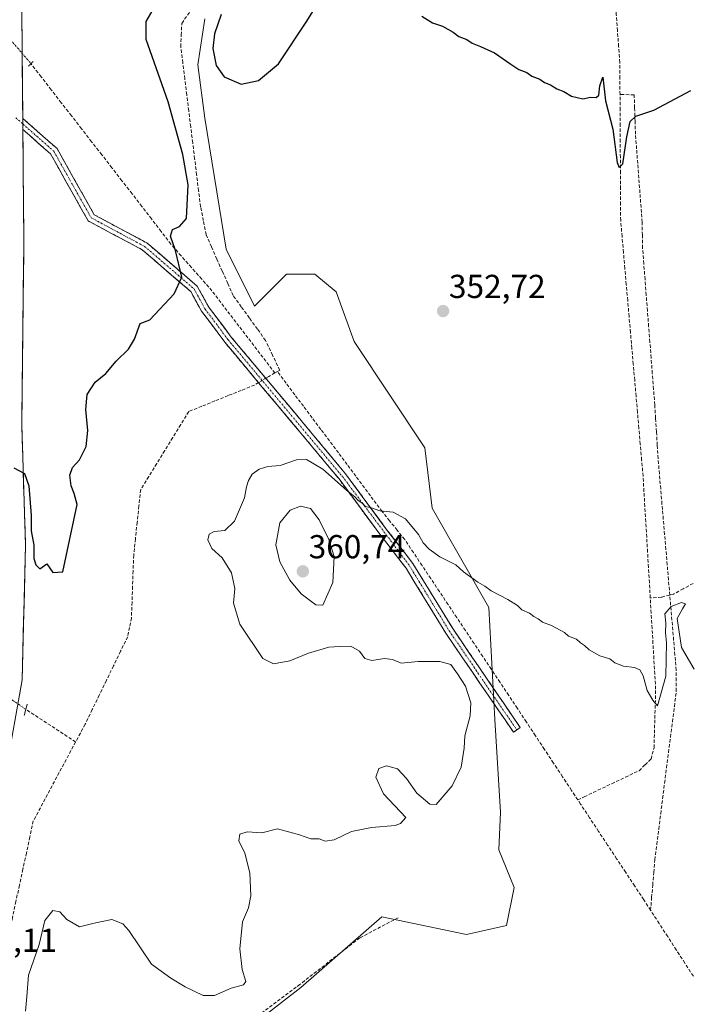
# Model space of a CAD drawing. Units: metres. Extents: x 615032 to 618505, y 4683108 to 4685482.
# Drawn here: x 616208 to 616410, y 4684576 to 4684873 of the extents above; entities that cross this region are included whole.
import ezdxf
from ezdxf.enums import TextEntityAlignment as Align

# ---------------------------------------------------------------- set-up
doc = ezdxf.new("R2010")
doc.units = ezdxf.units.M
doc.header["$MEASUREMENT"] = 0
for name, pattern in [('TRAZO_Y_PUNTO', [1, 0.5, -0.25, 0, -0.25]), ('TRAZOS2', [0.375, 0.25, -0.125]), ('TRAZOSX2', [1.5, 1, -0.5])]:
    doc.linetypes.add(name, pattern=pattern)
for name, color, linetype, lineweight in [('Arbolado forestal CxS', 92, 'Continuous', 0), ('Camino', 19, 'TRAZOSX2', 0), ('Camino Cxs', 19, 'Continuous', 0), ('Camino eje', 19, 'TRAZO_Y_PUNTO', 0), ('Carátula', 7, 'Continuous', 5), ('Corriente artificial lineal', 5, 'TRAZOSX2', 13), ('Corriente artificial lineal oculto', 135, 'TRAZO_Y_PUNTO', 13), ('Cultivos herbáceos CxS', 92, 'Continuous', 0), ('Curva de nivel maestra', 36, 'Continuous', 30), ('Curva de nivel normal', 36, 'Continuous', 0), ('Layer 0', 7, 'Continuous', 0), ('Puente lineal', 2, 'TRAZOS2', 0), ('Punto de cota en terreno', 7, 'Continuous', 0), ('Rótulo de punto de cota en terreno', 19, 'Continuous', 0), ('Senda', 19, 'TRAZOSX2', 0)]:
    doc.layers.add(name, color=color, linetype=linetype, lineweight=lineweight)
doc.styles.add('Arial', font='txt', dxfattribs={"height": 0.2})

# ---------------------------------------------------------------- blocks, each defined once
blk = doc.blocks.new('*U188')
at = {"layer": 'Curva de nivel normal', "color": 36, "linetype": 'Continuous', "lineweight": 0}
blk.add_polyline3d([(616411.01, 4684677.5, 355), (616407.2, 4684684, 355), (616405.9, 4684692.76, 355), (616407.48, 4684695.74, 355), (616408.39, 4684697.19, 355), (616407.22, 4684697.56, 355), (616404.04, 4684696.41, 355), (616402.19, 4684694.23, 355), (616402.48, 4684691.41, 355), (616402.4, 4684688.42, 355), (616402.65, 4684685.48, 355), (616402.44, 4684675.35, 355), (616399.92, 4684666.4, 355), (616398.55, 4684668.1, 355), (616396.78, 4684671.04, 355), (616395.59, 4684675.47, 355), (616394.62, 4684677.3, 355), (616392.99, 4684678.01, 355), (616389.68, 4684678.36, 355), (616387.07, 4684679.41, 355), (616385.55, 4684680.56, 355), (616382.51, 4684681.52, 355), (616379.31, 4684683.32, 355), (616377.96, 4684684.64, 355), (616376.77, 4684685.45, 355), (616375.53, 4684686.55, 355), (616373.09, 4684687.43, 355), (616371.9, 4684688.58, 355), (616367.97, 4684690.65, 355), (616365.3, 4684691.64, 355), (616364.01, 4684692.69, 355), (616362.7, 4684693.39, 355), (616361.36, 4684694.41, 355), (616359.08, 4684695.44, 355), (616357.71, 4684696.72, 355), (616354.85, 4684698.53, 355), (616349.76, 4684701.11, 355), (616347.9, 4684702.58, 355), (616345.74, 4684703.75, 355), (616341.48, 4684706.82, 355), (616339.1, 4684708.96, 355), (616334.33, 4684711.37, 355), (616331.14, 4684713.66, 355), (616329.29, 4684715.64, 355), (616327.85, 4684718.09, 355), (616323.98, 4684722.89, 355), (616320.19, 4684724.88, 355), (616316.17, 4684725.3, 355), (616313.72, 4684726.18, 355), (616311.94, 4684726.62, 355), (616310.9, 4684727.58, 355), (616309.7, 4684728.38, 355), (616308.74, 4684729.42, 355), (616306.18, 4684731.52, 355), (616299.03, 4684737.82, 355), (616294.15, 4684740.74, 355), (616291.07, 4684740.61, 355), (616286.18, 4684738.96, 355), (616282.41, 4684738.67, 355), (616279.79, 4684737.84, 355), (616277.75, 4684736.32, 355), (616276.6, 4684734.43, 355), (616276.05, 4684732.51, 355), (616275.44, 4684729.16, 355), (616272.4, 4684722.11, 355), (616269.46, 4684719.36, 355), (616266.23, 4684719, 355), (616264.78, 4684718.24, 355), (616264.33, 4684716.5, 355), (616265.53, 4684713.87, 355), (616268.7, 4684711.04, 355), (616271.52, 4684706.52, 355), (616272.51, 4684701.84, 355), (616272.05, 4684697.39, 355), (616274.05, 4684691.05, 355), (616280.97, 4684680.7, 355), (616284.18, 4684679.09, 355), (616289.07, 4684680.02, 355), (616294.74, 4684682.31, 355), (616300.84, 4684684.1, 355), (616304.06, 4684684.36, 355), (616307.49, 4684684.44, 355), (616310.12, 4684682.87, 355), (616311.71, 4684680.73, 355), (616313.78, 4684680.13, 355), (616317.66, 4684680.67, 355), (616320.05, 4684680.4, 355), (616322.66, 4684679.34, 355), (616327.78, 4684679.8, 355), (616334.33, 4684679.84, 355), (616337.59, 4684678.91, 355), (616339.6, 4684676.11, 355), (616342.02, 4684672.37, 355), (616343.66, 4684667.32, 355), (616343.47, 4684663.44, 355), (616341.86, 4684657.41, 355), (616341.69, 4684653.62, 355), (616340.72, 4684647.94, 355), (616338.02, 4684642.29, 355), (616333.22, 4684636.61, 355), (616331.31, 4684636.76, 355), (616327.42, 4684640.06, 355), (616324.27, 4684644.51, 355), (616321.5, 4684647.38, 355), (616318.18, 4684648.32, 355), (616315.9, 4684647.54, 355), (616315.03, 4684644.91, 355), (616317.37, 4684639.9, 355), (616324.07, 4684632.76, 355), (616322.42, 4684630.9, 355), (616320.8, 4684630.33, 355), (616313.71, 4684629.73, 355), (616307.64, 4684628.48, 355), (616302.4, 4684626.03, 355), (616299.77, 4684625.54, 355), (616297.9, 4684626.3, 355), (616295.44, 4684626.31, 355), (616291.99, 4684627.47, 355), (616289.07, 4684628.31, 355), (616285.32, 4684629.33, 355), (616280.68, 4684628.08, 355), (616276.23, 4684628.35, 355), (616273.97, 4684627.68, 355), (616273.7, 4684625.63, 355), (616275.55, 4684621.99, 355), (616276.97, 4684616.02, 355), (616277.28, 4684609.06, 355), (616276.57, 4684605.44, 355), (616274.82, 4684601.27, 355), (616274.04, 4684593.1, 355), (616274.7, 4684586.81, 355), (616275.77, 4684583.26, 355), (616275.12, 4684582.18, 355), (616271.4, 4684581.22, 355), (616266.41, 4684578.96, 355), (616262.98, 4684579, 355), (616257.56, 4684581.58, 355), (616253.18, 4684584.2, 355), (616247.4, 4684588.43, 355), (616240.57, 4684598.59, 355), (616238.74, 4684600.63, 355), (616235.44, 4684601.9, 355), (616230.06, 4684600.85, 355), (616225.66, 4684599.68, 355), (616221.82, 4684601.9, 355), (616219.77, 4684604.26, 355), (616217.61, 4684604.7, 355), (616215.22, 4684601.64, 355), (616213.5, 4684594.38, 355), (616210.31, 4684585.15, 355), (616209.74, 4684578.74, 355), (616209.41, 4684574.31, 355)], dxfattribs=at)
blk = doc.blocks.new('*U192')
at = {"layer": 'Curva de nivel maestra', "color": 36, "linetype": 'Continuous', "lineweight": 30}
for points in [[(616205.86, 4684738.25, 350), (616209.1, 4684736.58, 350), (616210.4, 4684732.8, 350), (616211.09, 4684723.91, 350), (616211.12, 4684719.19, 350), (616211.9, 4684714.9, 350), (616211.91, 4684710.91, 350), (616212.44, 4684708.94, 350), (616213.72, 4684707.79, 350), (616215.85, 4684709.29, 350), (616217.65, 4684706.63, 350), (616220.63, 4684706.84, 350), (616225, 4684727.15, 350), (616224.08, 4684730.54, 350), (616223.13, 4684732.81, 350), (616222.76, 4684736.07, 350), (616223.51, 4684738.38, 350), (616225.69, 4684740.69, 350), (616227.7, 4684744.68, 350), (616228.13, 4684749.52, 350), (616227.58, 4684755.83, 350), (616227.98, 4684760.4, 350), (616230.42, 4684764.07, 350), (616233.61, 4684766.73, 350), (616236.75, 4684770.4, 350), (616240.44, 4684774.07, 350), (616242.23, 4684777.12, 350), (616243.95, 4684781.76, 350), (616246.84, 4684782.9, 350), (616254.2, 4684790.73, 350), (616256.54, 4684795.83, 350), (616254.62, 4684803.79, 350), (616253.05, 4684808.16, 350), (616253.74, 4684810.14, 350), (616255.76, 4684811.03, 350), (616257.87, 4684813.48, 350), (616258.38, 4684823.62, 350), (616256.85, 4684832.8, 350), (616252.41, 4684848.72, 350), (616245.77, 4684867.56, 350), (616245.79, 4684872.97, 350), (616249.28, 4684879, 350)], [(616268.42, 4684875.07, 350), (616266.37, 4684869.19, 350), (616265.87, 4684864.79, 350), (616266.9, 4684859.68, 350), (616269.29, 4684856.28, 350), (616274.36, 4684854.03, 350), (616279.68, 4684855.11, 350), (616285.65, 4684860.17, 350), (616294.19, 4684873, 350), (616302.07, 4684885.75, 350)], [(616328.89, 4684874.57, 350), (616332.14, 4684872.49, 350), (616335.14, 4684871.49, 350), (616338.35, 4684869.7, 350), (616340.03, 4684868.38, 350), (616342.47, 4684867.48, 350), (616344.03, 4684866.38, 350), (616346.56, 4684865.41, 350), (616350.79, 4684863.47, 350), (616355.76, 4684860.11, 350), (616358.12, 4684858.46, 350), (616360.55, 4684857.56, 350), (616362.1, 4684856.45, 350), (616364.5, 4684855.52, 350), (616365.88, 4684854.53, 350), (616367.68, 4684853.81, 350), (616369.58, 4684852.62, 350), (616371.68, 4684851.86, 350), (616374.01, 4684850.44, 350), (616377.38, 4684849.57, 350), (616379.72, 4684850.1, 350), (616381.49, 4684850.01, 350), (616382.22, 4684850.73, 350), (616382.53, 4684853.54, 350), (616383.48, 4684856.18, 350), (616384.24, 4684849.01, 350), (616386.44, 4684840.45, 350), (616387.8, 4684830.42, 350), (616388.34, 4684828.9, 350), (616389.52, 4684829.97, 350), (616390.67, 4684838.09, 350), (616391.7, 4684842.73, 350), (616393.37, 4684844.33, 350), (616398.88, 4684846.17, 350), (616409.98, 4684852.15, 350)]]:
    blk.add_polyline3d(points, dxfattribs=at)
blk = doc.blocks.new('5PATER')
at = {"layer": 'Carátula', "linetype": 'Continuous', "lineweight": 5}
h = blk.add_hatch(color=250, dxfattribs=at)
edge = h.paths.add_edge_path()
edge.add_ellipse((0, 0.01), major_axis=(-1.33, -1.34), ratio=0.999422, start_angle=0, end_angle=360)

msp = doc.modelspace()

# ---------------------------------------------------------------- linework, layer by layer
at = {"layer": 'Arbolado forestal CxS', "color": 92, "linetype": 'Continuous', "lineweight": 0}
for points in [[(616263.49, 4684873.78, 349.97), (616261.35, 4684859.87, 349.98), (616263.49, 4684843.81, 350), (616269.91, 4684804.2, 351.2), (616278.47, 4684787.07, 351.93), (616288.1, 4684796.71, 351.9), (616296.66, 4684796.71, 352.48), (616303.08, 4684791.35, 352.74), (616308.43, 4684776.37, 353.04), (616329.83, 4684744.25, 353.66), (616331.97, 4684726.05, 354.45), (616349.09, 4684696.08, 355.1), (616350.92, 4684662.31, 356.05), (616352.6, 4684634.38, 356.07), (616352.13, 4684622.94, 356.05), (616356.74, 4684611.57, 356.07), (616354.37, 4684600.1, 356.87), (616342.35, 4684597.38, 358.04), (616316.86, 4684602.73, 358.92), (616292.4, 4684581.4, 359.39), (616279.84, 4684571.68, 358.69)], [(616279.84, 4684571.68, 358.69), (616292.4, 4684581.4, 359.39), (616316.86, 4684602.73, 358.92), (616342.35, 4684597.38, 358.04), (616354.37, 4684600.1, 356.87), (616356.74, 4684611.57, 356.07), (616352.13, 4684622.94, 356.05), (616352.6, 4684634.38, 356.07), (616350.92, 4684662.31, 356.05), (616349.09, 4684696.08, 355.1), (616331.97, 4684726.05, 354.45), (616329.83, 4684744.25, 353.66), (616308.43, 4684776.37, 353.04), (616303.08, 4684791.35, 352.74), (616296.66, 4684796.71, 352.48), (616288.1, 4684796.71, 351.9), (616278.47, 4684787.07, 351.93), (616269.91, 4684804.2, 351.2), (616263.49, 4684843.81, 350), (616261.35, 4684859.87, 349.98), (616263.49, 4684873.78, 349.97)]]:
    msp.add_polyline3d(points, dxfattribs=at)
at = {"layer": 'Camino', "color": 19, "linetype": 'TRAZOSX2', "lineweight": 0}
for points in [[(616208.54, 4684843.71), (616218.88, 4684834.58), (616230.08, 4684814.63), (616246, 4684806.1), (616261.18, 4684793.05), (616264.59, 4684786.83), (616271.41, 4684777.71), (616293.84, 4684750.92), (616305.9, 4684736.43), (616318.47, 4684719.38), (616326.18, 4684709.42), (616338.18, 4684689.72), (616358.58, 4684659.84), (616357.55, 4684659.14)], [(616356.52, 4684658.44), (616336.08, 4684688.37), (616324.11, 4684708), (616316.48, 4684717.87), (616303.93, 4684734.88), (616291.92, 4684749.32), (616269.44, 4684776.16), (616262.49, 4684785.48), (616259.21, 4684791.45), (616244.58, 4684804.02), (616228.26, 4684812.77), (616216.91, 4684832.99), (616208.57, 4684840.35)], [(616357.55, 4684659.14), (616356.52, 4684658.44)]]:
    msp.add_lwpolyline(points, dxfattribs=at)
at = {"layer": 'Camino Cxs', "color": 19, "linetype": 'Continuous', "lineweight": 0}
msp.add_lwpolyline([(616208.54, 4684843.71), (616208.57, 4684840.35)], dxfattribs=at)
msp.add_polyline3d([(616208.57, 4684840.35, 348.82), (616208.54, 4684843.71, 348.84), (616211.99, 4684840.67, 348.63), (616215.43, 4684837.62, 348.36), (616218.88, 4684834.58, 348.34), (616221.12, 4684830.59, 348.4), (616223.36, 4684826.6, 348.46), (616225.6, 4684822.61, 348.55), (616227.84, 4684818.62, 348.59), (616230.08, 4684814.63, 348.73), (616234.06, 4684812.5, 348.93), (616238.04, 4684810.37, 349.1), (616242.02, 4684808.23, 349.25), (616246, 4684806.1, 349.34), (616249.04, 4684803.49, 349.48), (616252.07, 4684800.88, 349.65), (616255.11, 4684798.27, 349.82), (616258.14, 4684795.66, 350.03), (616261.18, 4684793.05, 350.35), (616262.89, 4684789.94, 350.5), (616264.59, 4684786.83, 350.63), (616266.86, 4684783.79, 350.8), (616269.14, 4684780.75, 350.96), (616271.41, 4684777.71, 351.01), (616274.61, 4684773.88, 351.22), (616277.82, 4684770.06, 351.54), (616281.02, 4684766.23, 351.99), (616284.23, 4684762.4, 352.18), (616287.43, 4684758.57, 352.21), (616290.64, 4684754.75, 352.36), (616293.84, 4684750.92, 352.67), (616296.86, 4684747.3, 353.05), (616299.87, 4684743.68, 353.42), (616302.89, 4684740.05, 353.78), (616305.9, 4684736.43, 354.1), (616308.41, 4684733.02, 354.34), (616310.93, 4684729.61, 354.66), (616313.44, 4684726.2, 354.88), (616315.96, 4684722.79, 355.22), (616318.47, 4684719.38, 355.58), (616321.04, 4684716.06, 355.89), (616323.61, 4684712.74, 355.71), (616326.18, 4684709.42, 355.63), (616328.58, 4684705.48, 355.59), (616330.98, 4684701.54, 355.52), (616333.38, 4684697.6, 355.55), (616335.78, 4684693.66, 355.55), (616338.18, 4684689.72, 355.52), (616340.73, 4684685.99, 355.54), (616343.28, 4684682.25, 355.53), (616345.83, 4684678.52, 355.58), (616348.38, 4684674.78, 355.62), (616350.93, 4684671.05, 355.72), (616353.48, 4684667.31, 355.82), (616356.03, 4684663.58, 355.84), (616358.58, 4684659.84, 355.78), (616356.52, 4684658.44, 356.04), (616353.97, 4684662.18, 355.95), (616351.41, 4684665.92, 355.97), (616348.86, 4684669.66, 355.81), (616346.3, 4684673.41, 355.75), (616343.75, 4684677.15, 355.46), (616341.19, 4684680.89, 355.55), (616338.64, 4684684.63, 355.58), (616336.08, 4684688.37, 355.6), (616333.69, 4684692.3, 355.59), (616331.29, 4684696.22, 355.62), (616328.9, 4684700.15, 355.68), (616326.5, 4684704.07, 355.81), (616324.11, 4684708, 355.87), (616321.57, 4684711.29, 356.02), (616319.02, 4684714.58, 355.97), (616316.48, 4684717.87, 355.69), (616313.97, 4684721.27, 355.79), (616311.46, 4684724.67, 355.21), (616308.95, 4684728.08, 355.45), (616306.44, 4684731.48, 355.01), (616303.93, 4684734.88, 354.67), (616300.93, 4684738.49, 354.04), (616297.93, 4684742.1, 353.77), (616294.92, 4684745.71, 353.18), (616291.92, 4684749.32, 352.62), (616289.11, 4684752.68, 352.33), (616286.3, 4684756.03, 352.15), (616283.49, 4684759.39, 352.06), (616280.68, 4684762.74, 352.08), (616277.87, 4684766.1, 351.67), (616275.06, 4684769.45, 351.33), (616272.25, 4684772.81, 351.11), (616269.44, 4684776.16, 350.92), (616267.12, 4684779.27, 350.87), (616264.81, 4684782.37, 350.71), (616262.49, 4684785.48, 350.56), (616260.85, 4684788.47, 350.4), (616259.21, 4684791.45, 350.23), (616255.55, 4684794.59, 349.9), (616251.9, 4684797.74, 349.66), (616248.24, 4684800.88, 349.51), (616244.58, 4684804.02, 349.34), (616240.5, 4684806.21, 349.27), (616236.42, 4684808.4, 349.08), (616232.34, 4684810.58, 348.94), (616228.26, 4684812.77, 348.74), (616225.99, 4684816.81, 348.58), (616223.72, 4684820.86, 348.5), (616221.45, 4684824.9, 348.43), (616219.18, 4684828.95, 348.41), (616216.91, 4684832.99, 348.37), (616214.13, 4684835.44, 348.46), (616211.35, 4684837.9, 348.62), (616208.57, 4684840.35, 348.82)], close=True, dxfattribs=at)
at = {"layer": 'Camino eje', "color": 19, "linetype": 'TRAZO_Y_PUNTO', "lineweight": 0}
for points in [[(616206.43, 4684843.91), (616208.56, 4684842.03)], [(616208.56, 4684842.03), (616217.9, 4684833.79), (616229.17, 4684813.7), (616245.29, 4684805.06), (616260.2, 4684792.25), (616263.54, 4684786.16), (616270.43, 4684776.94), (616304.92, 4684735.66), (616325.15, 4684708.71), (616337.13, 4684689.05), (616357.55, 4684659.14)]]:
    msp.add_lwpolyline(points, dxfattribs=at)
at = {"layer": 'Corriente artificial lineal', "color": 5, "linetype": 'TRAZOSX2', "lineweight": 13}
for points in [[(616388.64, 4684850.93, 349.23), (616388.62, 4684855.75, 349.11), (616388.59, 4684860.57, 349), (616388.23, 4684865.37, 348.9), (616387.87, 4684870.17, 348.81), (616387.51, 4684874.98, 348.75), (616387.15, 4684879.78, 348.6), (616386.79, 4684884.58, 348.43), (616386.44, 4684889.38, 348.34), (616386.08, 4684894.18, 348.34), (616385.72, 4684898.98, 348.38), (616385.36, 4684903.79, 348.56), (616385, 4684908.59, 348.92), (616384.64, 4684913.39, 348.77), (616384.28, 4684918.19, 348.38), (616384.1, 4684922.57, 348.21), (616383.93, 4684926.95, 348.27), (616383.75, 4684931.32, 348.3), (616383.57, 4684935.7, 348.16), (616383.39, 4684940.08, 347.97), (616383.22, 4684944.46, 347.84), (616383.04, 4684948.84, 347.6), (616382.86, 4684953.22, 347.27)], [(616285.31, 4684767.28, 352.23), (616286.02, 4684767.7, 352.29), (616283.89, 4684772.2, 352.02), (616281.75, 4684776.71, 352), (616279.31, 4684780.09, 351.83), (616276.88, 4684783.46, 351.91), (616274.44, 4684786.84, 351.76), (616272, 4684790.21, 351.68), (616270.36, 4684793.89, 351.16), (616268.72, 4684797.58, 351.02), (616267.08, 4684801.26, 351.09), (616265.44, 4684804.95, 350.99), (616263.8, 4684808.63, 350.79), (616262.99, 4684812.84, 350.43), (616262.17, 4684817.06, 350.21), (616261.57, 4684821.88, 350.2), (616260.97, 4684826.71, 349.98), (616260.38, 4684831.54, 349.83), (616259.78, 4684836.36, 349.83), (616259.18, 4684841.18, 349.83), (616258.58, 4684846.01, 349.89), (616257.98, 4684850.84, 349.98), (616257.39, 4684855.66, 349.98), (616256.79, 4684860.49, 350.03), (616256.19, 4684865.31, 349.99), (616256.35, 4684868.84, 349.99), (616256.5, 4684872.38, 350.07), (616259.22, 4684876.26, 349.93)], [(616284.59, 4684766.87, 352.19), (616281.88, 4684770.41, 351.95), (616279.16, 4684773.96, 351.67), (616276.45, 4684777.5, 351.47), (616273.74, 4684781.04, 351.38), (616271.03, 4684784.58, 351.28), (616268.31, 4684788.13, 351.11), (616265.6, 4684791.67, 350.71), (616262.51, 4684795.19, 350.41), (616259.41, 4684798.71, 350.04), (616256.31, 4684802.22, 350.02), (616253.22, 4684805.74, 349.88), (616250.29, 4684809.55, 349.65), (616247.36, 4684813.36, 349.14), (616244.44, 4684817.16, 349.02), (616241.51, 4684820.97, 348.67), (616238.46, 4684824.89, 348.56), (616235.41, 4684828.82, 348.42), (616232.36, 4684832.74, 348.31), (616229.31, 4684836.67, 348.2), (616226.26, 4684840.59, 348.09), (616223.21, 4684844.52, 348.04), (616220.16, 4684848.44, 348.09), (616217.11, 4684852.37, 348.02), (616214.07, 4684856.29, 348.14), (616211.02, 4684860.22, 348.41)], [(616397.76, 4684698.98, 353.13), (616397.49, 4684703.58, 353.24), (616397.22, 4684708.17, 353.08), (616396.95, 4684712.77, 352.84), (616396.68, 4684717.37, 352.66), (616396.4, 4684721.96, 352.56), (616396.13, 4684726.56, 352.53), (616395.86, 4684731.15, 352.54), (616395.59, 4684735.75, 352.56), (616395.17, 4684740.57, 352.62), (616394.75, 4684745.39, 352.52), (616394.32, 4684750.21, 352.23), (616393.9, 4684755.04, 352.13), (616393.48, 4684759.86, 352.14), (616393.06, 4684764.68, 352), (616392.64, 4684769.5, 351.76), (616392.22, 4684774.32, 351.54), (616391.79, 4684779.14, 351.27), (616391.37, 4684783.96, 351.1), (616390.95, 4684788.78, 350.97), (616390.53, 4684793.61, 350.99), (616390.11, 4684798.43, 351.1), (616389.68, 4684803.25, 351.23), (616389.26, 4684808.07, 351.21), (616388.84, 4684812.89, 351.16), (616388.82, 4684817.64, 350.77), (616388.79, 4684822.4, 350.55), (616388.77, 4684827.15, 350.37), (616388.74, 4684831.91, 350.48), (616388.72, 4684836.66, 350.21), (616388.69, 4684841.42, 349.75), (616388.67, 4684846.17, 349.42), (616388.64, 4684850.93, 349.23)], [(616403.65, 4684699.85, 353.67), (616403.26, 4684704.43, 354.03), (616402.87, 4684709, 354.02), (616402.48, 4684713.58, 354.12), (616402.09, 4684718.15, 354.2), (616401.69, 4684722.73, 354.15), (616401.3, 4684727.3, 354.05), (616400.91, 4684731.88, 353.89), (616400.52, 4684736.45, 353.81), (616400.13, 4684741.03, 353.46), (616399.88, 4684745.1, 353.04), (616399.63, 4684749.16, 352.73), (616399.37, 4684753.23, 352.67), (616399.12, 4684757.3, 352.7), (616398.75, 4684762.03, 352.79), (616398.38, 4684766.75, 352.81), (616398.02, 4684771.48, 352.85), (616397.65, 4684776.21, 352.82), (616397.28, 4684780.94, 352.51), (616396.91, 4684785.66, 352.27), (616396.54, 4684790.39, 352.32), (616396.18, 4684795.12, 352.26), (616395.81, 4684799.84, 352.13), (616395.44, 4684804.57, 351.93), (616395.38, 4684808.47, 351.71), (616395.32, 4684812.36, 351.19), (616394.98, 4684816.79, 350.98), (616394.65, 4684821.22, 350.88), (616394.31, 4684825.65, 350.71), (616393.97, 4684830.09, 350.61), (616393.64, 4684834.52, 350.72), (616393.3, 4684838.95, 350.35), (616393.18, 4684842.9, 349.87), (616393.05, 4684846.86, 349.45), (616392.93, 4684850.81, 349.25), (616388.64, 4684850.93, 349.23)], [(616284.59, 4684766.87, 352.19), (616282.71, 4684765.78, 352.12), (616281.83, 4684765.26, 352.11)], [(616285.31, 4684767.28, 352.23), (616284.59, 4684766.87, 352.19)], [(616375.91, 4684638.04, 355.74), (616374.02, 4684640.9, 355.73), (616371.3, 4684645.03, 355.75), (616368.58, 4684649.15, 355.62), (616365.86, 4684653.28, 355.62), (616363.13, 4684657.4, 355.47), (616360.41, 4684661.53, 355.56), (616357.69, 4684665.65, 355.61), (616355.08, 4684669.57, 355.56), (616352.46, 4684673.49, 355.41), (616349.85, 4684677.41, 355.4), (616347.24, 4684681.33, 355.41), (616344.62, 4684685.25, 355.41), (616342.01, 4684689.17, 355.41), (616339.4, 4684693.08, 355.43), (616336.79, 4684697, 355.44), (616334.17, 4684700.92, 355.4), (616331.56, 4684704.84, 355.36), (616328.95, 4684708.76, 355.45), (616326.33, 4684712.68, 355.32), (616323.72, 4684716.6, 355.53), (616321.44, 4684719.43, 355.64), (616319.16, 4684722.26, 355.22), (616316.88, 4684725.09, 354.87), (616314.25, 4684728.64, 354.51), (616311.61, 4684732.18, 354.23), (616308.98, 4684735.73, 354.02), (616306.35, 4684739.28, 353.83), (616303.71, 4684742.82, 353.68), (616301.08, 4684746.37, 353.3), (616298.45, 4684749.86, 352.98), (616295.82, 4684753.34, 352.73), (616293.2, 4684756.82, 352.58), (616290.57, 4684760.31, 352.55), (616287.94, 4684763.79, 352.38), (616285.31, 4684767.28, 352.23)], [(616279.65, 4684763.97, 351.96), (616278.4, 4684763.23, 351.83), (616274.44, 4684761.63, 351.58), (616270.48, 4684760.03, 351.54), (616266.51, 4684758.43, 351.42), (616262.55, 4684756.83, 351.54), (616258.59, 4684755.23, 351.39), (616256.18, 4684751.31, 351.36), (616253.76, 4684747.38, 351.45), (616251.35, 4684743.46, 351.25), (616248.93, 4684739.54, 351.48), (616246.52, 4684735.61, 351.37), (616244.1, 4684731.69, 351.35), (616243.57, 4684726.74, 351.46), (616243.05, 4684721.79, 351.49), (616242.52, 4684716.84, 351.38), (616241.99, 4684711.89, 351.23), (616241.82, 4684707.15, 351.16), (616241.66, 4684702.4, 350.98), (616241.49, 4684697.66, 350.92), (616241.32, 4684692.92, 350.92), (616240.75, 4684690.1, 350.82), (616240.18, 4684687.28, 350.76), (616238.04, 4684682.88, 350.78), (616235.9, 4684678.48, 350.69), (616233.77, 4684674.08, 350.69), (616231.63, 4684669.67, 350.73), (616229.49, 4684665.27, 350.71), (616227.35, 4684660.87, 350.76), (616225.92, 4684658.21, 350.8), (616224.49, 4684655.54, 350.73)], [(616410.67, 4684703.37, 353.52), (616407.73, 4684701.77, 353.93), (616404.8, 4684700.16, 353.8), (616403.65, 4684699.85, 353.67)], [(616403.65, 4684699.85, 353.67), (616401.15, 4684699.19, 353.35), (616397.76, 4684698.98, 353.13)], [(616397.86, 4684604.72, 356.82), (616398.18, 4684608.54, 356.89), (616398.5, 4684612.35, 356.49), (616398.81, 4684616.16, 356.13), (616399.13, 4684619.98, 355.89), (616399.72, 4684624.61, 355.84), (616400.31, 4684629.23, 355.88), (616400.9, 4684633.86, 355.98), (616401.49, 4684638.48, 356.11), (616402.08, 4684643.11, 356.04), (616402.67, 4684647.73, 356.08), (616403.26, 4684652.36, 355.99), (616403.85, 4684656.98, 355.85), (616404.44, 4684661.61, 355.83), (616405.03, 4684666.23, 355.79), (616405.62, 4684670.86, 355.58), (616405.61, 4684674.01, 355.27), (616405.59, 4684677.16, 354.99), (616405.2, 4684681.7, 354.83), (616404.81, 4684686.24, 354.83), (616404.43, 4684690.78, 354.79), (616404.04, 4684695.32, 354.31), (616403.65, 4684699.85, 353.67)], [(616375.91, 4684638.04, 355.74), (616377.88, 4684638.98, 355.53), (616382, 4684640.95, 355.25), (616386.13, 4684642.92, 355.13), (616390.25, 4684644.88, 355.18), (616394.37, 4684646.85, 355.21), (616396.18, 4684648.6, 355.06), (616397.99, 4684650.34, 355.41), (616398.89, 4684653.74, 355.6), (616399.02, 4684658.16, 355.47), (616399.14, 4684662.59, 355.4), (616399.27, 4684667.01, 355.22), (616399.39, 4684671.43, 354.63), (616399.12, 4684676.02, 354.1), (616398.85, 4684680.61, 353.94), (616398.58, 4684685.21, 353.93), (616398.31, 4684689.8, 353.81), (616398.03, 4684694.39, 353.49), (616397.76, 4684698.98, 353.13)], [(616224.49, 4684655.54, 350.73), (616220.73, 4684658, 350.57), (616216.98, 4684660.45, 350.3), (616213.22, 4684662.91, 350.24), (616209.47, 4684665.36, 350.44)], [(616224.49, 4684655.54, 350.73), (616222.36, 4684651.57, 350.77), (616220.24, 4684647.59, 350.9), (616218.11, 4684643.62, 350.93), (616215.98, 4684639.65, 350.88), (616213.86, 4684635.67, 350.85), (616211.73, 4684631.7, 350.91), (616210.68, 4684626.84, 351.14), (616209.64, 4684621.99, 351.54), (616208.59, 4684617.13, 351.92), (616207.54, 4684612.27, 351.74), (616206.49, 4684607.42, 351.26), (616205.45, 4684602.56, 351.57), (616204.4, 4684597.71, 352.04), (616203.35, 4684592.85, 352), (616202.3, 4684587.99, 351.56), (616201.26, 4684583.14, 351.76), (616200.21, 4684578.28, 352.19), (616199.99, 4684574.69, 352.03), (616199.76, 4684571.11, 351.77), (616195.6, 4684570.31, 351.03), (616191.44, 4684569.52, 350.99), (616187.08, 4684568.81, 350.72)], [(616397.86, 4684604.72, 356.82), (616395.8, 4684607.9, 356.68), (616393.08, 4684612.02, 356.38), (616390.36, 4684616.15, 356.15), (616387.63, 4684620.27, 356.01), (616384.91, 4684624.4, 355.83), (616382.19, 4684628.52, 355.91), (616379.47, 4684632.65, 355.72), (616376.75, 4684636.78, 355.75), (616375.91, 4684638.04, 355.74)], [(616410.76, 4684584.82, 357.12), (616408.18, 4684588.8, 356.99), (616405.6, 4684592.78, 357.07), (616403.02, 4684596.76, 357.04), (616400.44, 4684600.74, 357.02), (616397.86, 4684604.72, 356.82)]]:
    msp.add_polyline3d(points, dxfattribs=at)
at = {"layer": 'Corriente artificial lineal oculto', "color": 135, "linetype": 'TRAZO_Y_PUNTO', "lineweight": 13}
for points in [[(616202.84, 4684869.84, 348.18), (616205.56, 4684866.63, 348.52), (616208.29, 4684863.43, 348.69), (616211.02, 4684860.22, 348.41)], [(616281.83, 4684765.26, 352.11), (616279.65, 4684763.97, 351.96)], [(616209.47, 4684665.36, 350.44), (616205.53, 4684668.08, 350.6), (616201.59, 4684670.8, 350.12)]]:
    msp.add_polyline3d(points, dxfattribs=at)
at = {"layer": 'Cultivos herbáceos CxS', "color": 92, "linetype": 'Continuous', "lineweight": 0}
msp.add_polyline3d([(616279.84, 4684571.68, 358.69), (616292.4, 4684581.4, 359.39), (616316.86, 4684602.73, 358.92), (616342.35, 4684597.38, 358.04), (616354.37, 4684600.1, 356.87), (616356.74, 4684611.57, 356.07), (616352.13, 4684622.94, 356.05), (616352.6, 4684634.38, 356.07), (616350.92, 4684662.31, 356.05), (616349.09, 4684696.08, 355.1), (616331.97, 4684726.05, 354.45), (616329.83, 4684744.25, 353.66), (616308.43, 4684776.37, 353.04), (616303.08, 4684791.35, 352.74), (616296.66, 4684796.71, 352.48), (616288.1, 4684796.71, 351.9), (616278.47, 4684787.07, 351.93), (616269.91, 4684804.2, 351.2), (616263.49, 4684843.81, 350), (616261.35, 4684859.87, 349.98), (616263.49, 4684873.78, 349.97)], dxfattribs=at)
msp.add_polyline3d([(616279.84, 4684571.68, 358.69), (616292.4, 4684581.4, 359.39), (616316.86, 4684602.73, 358.92), (616342.35, 4684597.38, 358.04), (616354.37, 4684600.1, 356.87), (616356.74, 4684611.57, 356.07), (616352.13, 4684622.94, 356.05), (616352.6, 4684634.38, 356.07), (616350.92, 4684662.31, 356.05), (616349.09, 4684696.08, 355.1), (616331.97, 4684726.05, 354.45), (616329.83, 4684744.25, 353.66), (616308.43, 4684776.37, 353.04), (616303.08, 4684791.35, 352.74), (616296.66, 4684796.71, 352.48), (616288.1, 4684796.71, 351.9), (616278.47, 4684787.07, 351.93), (616269.91, 4684804.2, 351.2), (616263.49, 4684843.81, 350), (616261.35, 4684859.87, 349.98), (616263.49, 4684873.78, 349.97)], dxfattribs=at)
at = {"layer": 'Curva de nivel normal', "color": 36, "linetype": 'Continuous', "lineweight": 0}
msp.add_polyline3d([(616298.99, 4684696.78, 360), (616302.09, 4684703.65, 360), (616302.43, 4684711.44, 360), (616300.87, 4684716.64, 360), (616297.9, 4684722.57, 360), (616295.34, 4684726, 360), (616292.32, 4684726.66, 360), (616289.16, 4684725.52, 360), (616286.02, 4684721.66, 360), (616284.88, 4684715.05, 360), (616286.04, 4684709.91, 360), (616289.07, 4684704.34, 360), (616292.51, 4684700.26, 360), (616296.95, 4684696.93, 360), (616298.99, 4684696.78, 360)], dxfattribs=at)
at = {"layer": 'Layer 0', "linetype": 'Continuous', "lineweight": 0}
for points in [[(616255.75, 4685069.65), (616253.82, 4685061.64), (616210.8, 4684927.48), (616207.98, 4684907.2), (616208.54, 4684843.71)], [(616208.54, 4684843.71), (616208.57, 4684840.35)], [(616208.57, 4684840.35), (616208.87, 4684806.48), (616208.24, 4684751.2), (616209.38, 4684714.87), (616208.35, 4684674.29), (616203.48, 4684646.46), (616194.46, 4684609.06), (616176.5, 4684529.14), (616176.32, 4684527.58)]]:
    msp.add_lwpolyline(points, dxfattribs=at)
msp.add_polyline3d([(616208.24, 4684877.9, 348.34), (616208.28, 4684873.01, 348.55), (616208.32, 4684868.13, 348.6), (616208.37, 4684863.25, 348.68), (616208.41, 4684858.36, 348.56), (616208.45, 4684853.48, 348.62), (616208.5, 4684848.59, 348.64), (616208.54, 4684843.71, 348.84), (616208.57, 4684840.35, 348.82), (616208.58, 4684839.06, 348.81), (616208.62, 4684834.4, 348.85), (616208.66, 4684829.75, 348.83), (616208.71, 4684825.1, 348.88), (616208.75, 4684820.44, 348.9), (616208.79, 4684815.79, 348.95), (616208.83, 4684811.13, 348.99), (616208.87, 4684806.48, 349.04), (616208.82, 4684801.87, 349.12), (616208.77, 4684797.27, 349.14), (616208.71, 4684792.66, 349.18), (616208.66, 4684788.05, 349.26), (616208.61, 4684783.45, 349.36), (616208.56, 4684778.84, 349.41), (616208.5, 4684774.23, 349.54), (616208.45, 4684769.63, 349.57), (616208.4, 4684765.02, 349.62), (616208.35, 4684760.41, 349.71), (616208.29, 4684755.81, 349.7), (616208.24, 4684751.2, 349.66), (616208.38, 4684746.66, 349.68), (616208.53, 4684742.12, 349.74), (616208.67, 4684737.58, 349.84), (616208.81, 4684733.04, 349.94), (616208.95, 4684728.49, 349.87), (616209.1, 4684723.95, 350.02), (616209.24, 4684719.41, 349.99), (616209.38, 4684714.87, 349.95), (616209.27, 4684710.36, 350.02), (616209.15, 4684705.85, 350.12), (616209.04, 4684701.34, 350.2), (616208.92, 4684696.83, 350.24), (616208.81, 4684692.33, 350.28), (616208.69, 4684687.82, 350.34), (616208.58, 4684683.31, 350.35), (616208.46, 4684678.8, 350.58), (616208.35, 4684674.29, 350.61), (616207.54, 4684669.65, 350.6)], dxfattribs=at)
at = {"layer": 'Puente lineal', "color": 2, "linetype": 'TRAZOS2', "lineweight": 0}
for points in [[(616211.65, 4684860.85, 348.41), (616210.26, 4684859.46, 348.42)], [(616209.89, 4684666.96, 350.43), (616208.99, 4684663.55, 350.46)]]:
    msp.add_polyline3d(points, dxfattribs=at)
at = {"layer": 'Senda', "color": 19, "linetype": 'TRAZOSX2', "lineweight": 0}
msp.add_lwpolyline([(616321.78, 4684602.48), (616310.14, 4684596.39), (616292.14, 4684582.37), (616277.33, 4684571.26), (616265.93, 4684566.73)], dxfattribs=at)

# ---------------------------------------------------------------- block references
at = {"layer": 'Curva de nivel maestra', "color": 36, "linetype": 'Continuous', "lineweight": 30}
msp.add_blockref('*U192', (0, 0), dxfattribs=at)
at = {"layer": 'Curva de nivel normal', "color": 36, "linetype": 'Continuous', "lineweight": 0}
msp.add_blockref('*U188', (0, 0), dxfattribs=at)
at = {"layer": 'Punto de cota en terreno', "linetype": 'Continuous', "lineweight": 0}
for p in [(616335.29, 4684785.55, 352.72), (616293, 4684707, 360.74)]:
    msp.add_blockref('5PATER', p, dxfattribs=at)

# ---------------------------------------------------------------- texts
at = {"layer": 'Rótulo de punto de cota en terreno', "color": 19, "linetype": 'Continuous', "lineweight": 0, "style": 'Arial'}
for s, p in [('352,72', (616337.05, 4684787.31)), ('360,74', (616294.76, 4684708.76)), ('351,11', (616189.71, 4684589.99))]:
    msp.add_text(s, height=7, dxfattribs=at).set_placement(p, align=Align.BOTTOM_LEFT)

doc.saveas('drawing.dxf')
